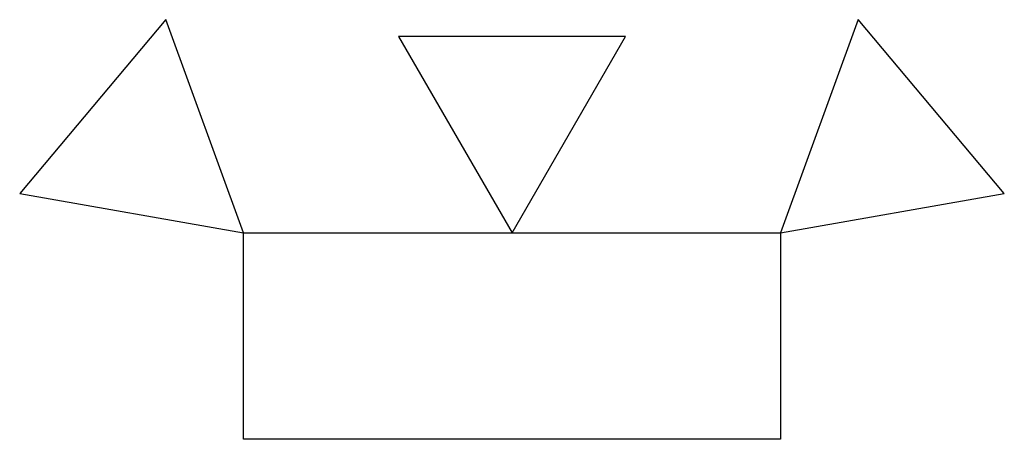
# Model space of a CAD drawing. Units: feet. Extents: x -0.186 to 0.186, y 0 to 0.159.
import ezdxf

# ---------------------------------------------------------------- set-up
doc = ezdxf.new("R2010")
doc.units = ezdxf.units.FT
doc.header["$MEASUREMENT"] = 0
doc.layers.get('0').update_dxf_attribs({"color": 30, "linetype": 'CONTINUOUS'})

msp = doc.modelspace()

# ---------------------------------------------------------------- linework, layer by layer
at = {"color": 0, "linetype": 'ByBlock'}
for p, q in [((-0.13097, 0.15889), (-0.1862, 0.09305)), ((-0.10156, 0.07812), (-0.13097, 0.15889)), ((0.13095, 0.15889), (0.10156, 0.07812)), ((0.1862, 0.09305), (0.13095, 0.15889)), ((0.04297, 0.15255), (-0.04298, 0.15255)), ((-0.04298, 0.15255), (0, 0.07812)), ((0, 0.07812), (0.04297, 0.15255)), ((-0.1862, 0.09305), (-0.10156, 0.07812)), ((0.10156, 0.07812), (0.1862, 0.09305))]:
    msp.add_line(p, q, dxfattribs=at)
msp.add_lwpolyline([(-0.10156, 0.07812), (0.10156, 0.07812), (0.10156, 0), (-0.10156, 0)], close=True, dxfattribs=at)

doc.saveas('drawing.dxf')
